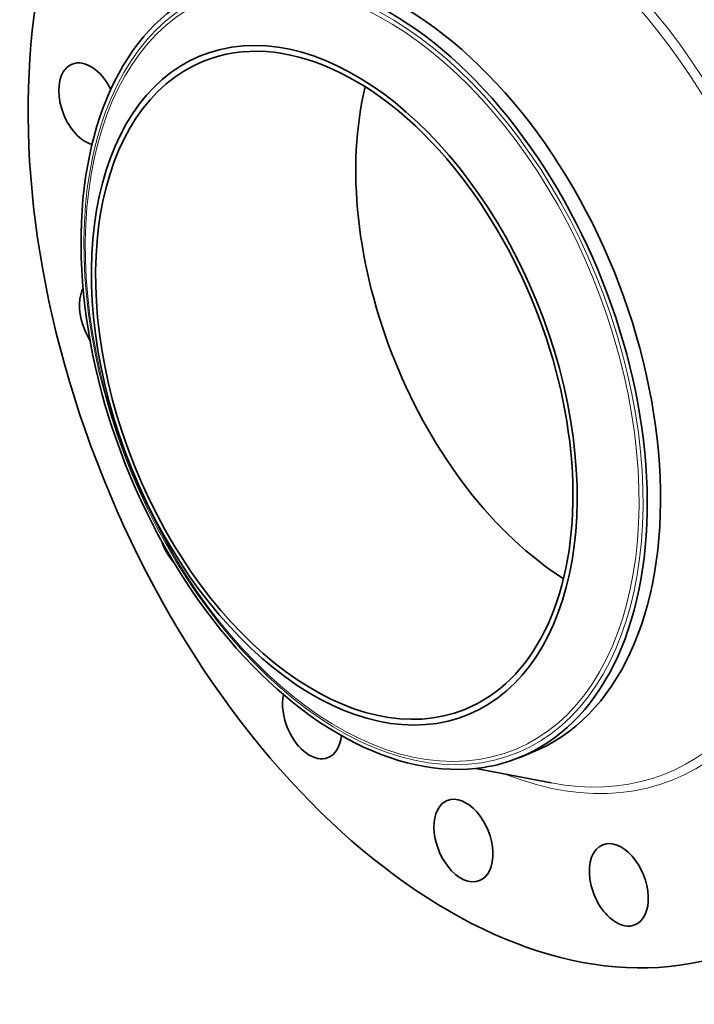
# Model space of a CAD drawing. Extents: x 0 to 10.8, y 0 to 8.3.
# Drawn here: x 6.6 to 8.9, y 3 to 6.3 of the extents above; entities that cross this region are included whole.
import ezdxf

# ---------------------------------------------------------------- set-up
doc = ezdxf.new("R2010")
doc.units = 0
doc.header["$MEASUREMENT"] = 0
doc.layers.get('0').update_dxf_attribs({"lineweight": 13})

msp = doc.modelspace()

# ---------------------------------------------------------------- linework, layer by layer
at = {"color": 7, "lineweight": 35, "ltscale": 0.001209}
msp.add_line((8.3174, 3.8523), (8.3622, 3.8704), dxfattribs=at)
at = {"color": 7, "lineweight": 35, "ltscale": 0.006485}
msp.add_line((8.1709, 3.816), (8.4257, 3.7673), dxfattribs=at)
at = {"color": 7, "lineweight": 35, "ltscale": 0.03937}
for centre, major_axis, start_param, end_param in [((8.2159, 5.3182), (0.8511, -2.1098), 3.141619, 6.283211), ((7.8394, 5.1664), (0.5228, -1.296), 0.000026, 3.141619), ((7.7945, 5.1483), (0.5228, -1.296), 1.998424, 2.998424), ((7.7945, 5.1483), (-0.5228, 1.296), 0.000026, 1.998424), ((7.6938, 5.1076), (-0.4484, 1.1115), 2.998424209160517, 9.281609516340104), ((7.6938, 5.1076), (0.4407, -1.0925), 1.998424, 3.141619), ((6.864, 6.0549), (0.0545, -0.135), 1.692467, 3.141557), ((6.864, 6.0549), (0.0545, -0.135), 3.141557, 3.569221), ((7.6938, 5.1076), (0.4407, -1.0925), 3.141619, 6.283211), ((6.864, 6.0549), (0.0545, -0.135), 3.569221, 5.831497), ((8.5713, 5.4616), (0.4407, -1.0925), 3.850961, 5.573817), ((7.7945, 5.1483), (-0.5228, 1.296), 3.141619, 5.140017), ((7.6938, 5.1076), (0.4407, -1.0925), 0.000026, 1.998424), ((6.9338, 5.3309), (0.0545, -0.135), 3.634048, 3.96192), ((6.9338, 5.3309), (0.0545, -0.135), 3.96192, 5.003816), ((7.1989, 4.6049), (0.0545, -0.135), 4.64647, 5.229102), ((7.7945, 5.1483), (0.5228, -1.296), 5.140017, 6.140017), ((7.6188, 3.9876), (0.0545, -0.135), 3.87965, 4.747318), ((7.6188, 3.9876), (0.0545, -0.135), 4.747318, 6.283225), ((7.6188, 3.9876), (0.0545, -0.135), 0.00004, 0.875133), ((7.7945, 5.1483), (-0.5228, 1.296), 2.998424, 3.141619), ((8.1295, 3.5728), (0.0545, -0.135), 0.000026, 3.141619), ((8.1295, 3.5728), (0.0545, -0.135), 3.141619, 5.140017), ((8.6535, 3.4237), (0.0545, -0.135), 3.141594, 5.532716), ((8.6535, 3.4237), (0.0545, -0.135), 0.000001, 3.141594), ((8.1295, 3.5728), (0.0545, -0.135), 5.140017, 6.283211), ((8.6535, 3.4237), (0.0545, -0.135), 5.532716, 6.283187)]:
    msp.add_ellipse(centre, major_axis=major_axis, ratio=0.616564, start_param=start_param, end_param=end_param, dxfattribs=at)
at = {"color": 7, "lineweight": 13, "ltscale": 0.03937}
for centre, major_axis, start_param, end_param in [((8.2159, 5.3182), (0.6212, -1.5398), 5.750511, 9.957452), ((8.2028, 5.313), (0.6106, -1.5136), 5.905029, 9.802928), ((7.7923, 5.1474), (-0.5163, 1.2797), 6.140017, 12.423202), ((7.788, 5.1456), (-0.5113, 1.2673), 2.998424209160519, 9.281609516340104)]:
    msp.add_ellipse(centre, major_axis=major_axis, ratio=0.616564, start_param=start_param, end_param=end_param, dxfattribs=at)

doc.saveas('drawing.dxf')
